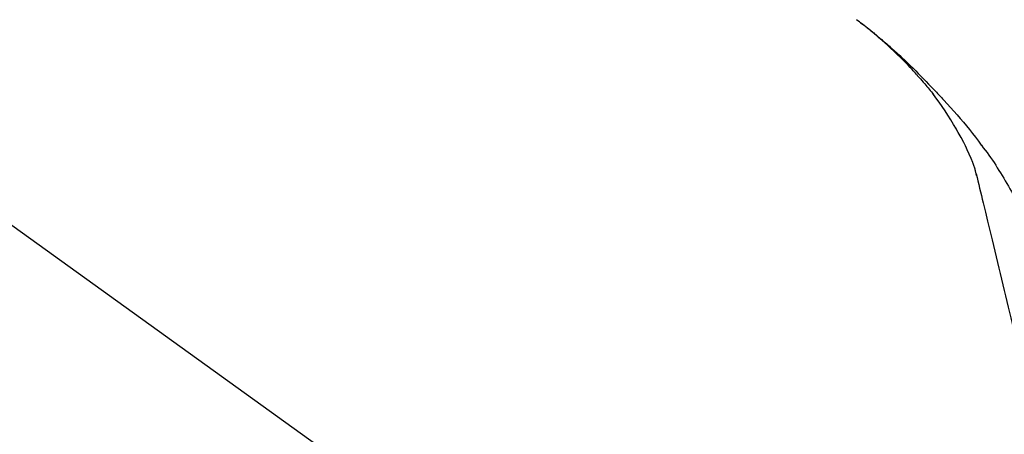
# Model space of a CAD drawing. Extents: x 27948 to 54421, y -25 to 8845.
# Drawn here: x 48684 to 48791, y 3062 to 3107 of the extents above; entities that cross this region are included whole.
import ezdxf

# ---------------------------------------------------------------- set-up
doc = ezdxf.new("R2010")
doc.units = 0
doc.header["$LTSCALE"] = 50
doc.header["$MEASUREMENT"] = 0
doc.layers.get('0').update_dxf_attribs({"linetype": 'CONTINUOUS'})
doc.layers.get('DEFPOINTS').update_dxf_attribs({"color": 146, "linetype": 'CONTINUOUS'})
doc.layers.add('150-機器', color=8, linetype='CONTINUOUS')
doc.layers.add('166-寸法B', color=11, linetype='CONTINUOUS')
doc.styles.add('KH001', font='txt')
doc.dimstyles.new('KH1xx030', dxfattribs={"dimscale": 30, "dimtxt": 2, "dimasz": 0.6, "dimexe": 0.3, "dimexo": 1.2, "dimgap": 0.5, "dimtad": 3, "dimdec": 1, "dimdsep": 46, "dimlunit": 6, "dimtxsty": 'KH001', "dimblk": 'DOT', "dimcen": 1, "dimdle": 1, "dimclrd": 256, "dimclre": 256, "dimclrt": 256, "dimadec": 0, "dimazin": 0, "dimtfac": 1, "dimtdec": 1, "dimtix": 1, "dimtmove": 2, "dimatfit": 3, "dimldrblk": 'CLOSEDBLANK', "dimfxl": 1, "dimtolj": 1, "dimtzin": 0, "dimlwd": -1, "dimlwe": -1, "dimarcsym": 0})

# ---------------------------------------------------------------- blocks, each defined once
blk = doc.blocks.new('F402_D')
at = {"layer": '150-機器', "color": 13, "linetype": 'Continuous'}
blk.add_line((-158.24, 175.21), (-38.21, 88.74), dxfattribs=at)
for points in [[(-44.93, 181.62), (-44.92, 181.61), (-44.91, 181.6), (-44.89, 181.6), (-44.88, 181.59), (-44.87, 181.58), (-44.86, 181.57), (-44.85, 181.56), (-44.84, 181.56), (-44.83, 181.55), (-44.82, 181.54), (-44.81, 181.53), (-44.8, 181.53), (-44.7, 181.45), (-44.6, 181.37), (-44.5, 181.29), (-44.39, 181.22), (-44.29, 181.14), (-44.19, 181.06), (-44.09, 180.98), (-43.98, 180.9), (-43.78, 180.74), (-43.58, 180.58), (-43.38, 180.42), (-43.18, 180.26), (-43.08, 180.18), (-42.98, 180.1), (-42.88, 180.01), (-42.78, 179.93), (-42.68, 179.85), (-42.59, 179.77), (-42.49, 179.68), (-42.39, 179.6), (-42.38, 179.59), (-42.36, 179.58), (-42.35, 179.57), (-42.34, 179.55), (-42.32, 179.54), (-42.31, 179.53), (-42.29, 179.52), (-42.28, 179.51), (-42.27, 179.49), (-42.25, 179.48), (-42.24, 179.47), (-42.22, 179.46)], [(-38.47, 175.7), (-38.58, 175.83), (-38.69, 175.96), (-38.81, 176.08), (-38.92, 176.21), (-39.14, 176.45), (-39.37, 176.69), (-39.59, 176.93), (-39.82, 177.16), (-40.17, 177.51), (-40.53, 177.86), (-40.89, 178.2), (-41.25, 178.54), (-41.57, 178.83), (-41.88, 179.11), (-42.2, 179.39), (-42.53, 179.67), (-42.83, 179.93), (-43.13, 180.19), (-43.44, 180.44), (-43.74, 180.69), (-43.93, 180.84), (-44.12, 180.99), (-44.31, 181.14), (-44.51, 181.29), (-44.61, 181.37), (-44.72, 181.45), (-44.83, 181.53), (-44.93, 181.61)], [(-42.22, 179.46), (-42.08, 179.34), (-41.94, 179.22), (-41.81, 179.11), (-41.67, 178.99), (-41.53, 178.87), (-41.39, 178.75), (-41.25, 178.62), (-41.12, 178.5), (-40.83, 178.25), (-40.55, 177.99), (-40.27, 177.73), (-39.99, 177.47), (-39.84, 177.34), (-39.69, 177.2), (-39.55, 177.06), (-39.4, 176.92), (-39.11, 176.64), (-38.83, 176.36), (-38.54, 176.08), (-38.26, 175.8), (-38.12, 175.65), (-37.98, 175.51), (-37.83, 175.37), (-37.69, 175.22), (-37.42, 174.94), (-37.14, 174.65), (-36.86, 174.36), (-36.58, 174.07), (-36.45, 173.92), (-36.31, 173.78), (-36.17, 173.63), (-36.04, 173.48), (-35.9, 173.33), (-35.77, 173.19), (-35.63, 173.04), (-35.5, 172.89)], [(-38.47, 175.7), (-38.43, 175.67), (-38.4, 175.63), (-38.37, 175.59), (-38.33, 175.55), (-38.3, 175.52), (-38.27, 175.48), (-38.23, 175.44), (-38.2, 175.4), (-38.04, 175.23), (-37.88, 175.05), (-37.72, 174.87), (-37.57, 174.69), (-37.44, 174.54), (-37.32, 174.4), (-37.2, 174.26), (-37.08, 174.11), (-36.96, 173.96), (-36.85, 173.81), (-36.73, 173.66), (-36.62, 173.52)], [(-38.47, 175.7), (-38.46, 175.7), (-38.46, 175.69), (-38.45, 175.69), (-38.45, 175.68), (-38.45, 175.68), (-38.44, 175.68), (-38.44, 175.67), (-38.43, 175.67), (-38.43, 175.66), (-38.42, 175.66), (-38.42, 175.65), (-38.42, 175.65)], [(-34.14, 169.78), (-34.44, 170.28), (-34.74, 170.78), (-35.05, 171.27), (-35.36, 171.76), (-35.69, 172.23), (-36.02, 172.7), (-36.36, 173.17), (-36.7, 173.63)], [(-35.5, 172.89), (-35.13, 172.51), (-34.77, 172.12), (-34.42, 171.73), (-34.06, 171.33), (-33.72, 170.94), (-33.38, 170.54), (-33.04, 170.13), (-32.71, 169.72), (-32.39, 169.31), (-32.07, 168.89), (-31.76, 168.47), (-31.45, 168.05)], [(-33.05, 167.76), (-33.34, 168.31), (-33.64, 168.85), (-33.94, 169.4), (-34.24, 169.94)], [(-32.37, 166.15), (-32.56, 166.61), (-32.76, 167.07), (-32.96, 167.52), (-33.15, 167.98)], [(-31.45, 168.05), (-31.44, 168.04), (-31.44, 168.04), (-31.44, 168.04), (-31.44, 168.04), (-31.44, 168.04), (-31.44, 168.04), (-31.44, 168.03), (-31.43, 168.03), (-31.43, 168.03), (-31.43, 168.03), (-31.43, 168.03), (-31.43, 168.02)], [(-31.43, 168.02), (-31.23, 167.76), (-31.03, 167.5), (-30.83, 167.24), (-30.63, 166.97), (-30.44, 166.7), (-30.25, 166.43), (-30.07, 166.15), (-29.89, 165.87), (-29.72, 165.59), (-29.55, 165.31), (-29.38, 165.03), (-29.21, 164.74)], [(-31.96, 164.75), (-31.97, 164.79), (-31.98, 164.82), (-31.99, 164.85), (-31.99, 164.89), (-32.01, 164.96), (-32.03, 165.03), (-32.05, 165.1), (-32.07, 165.18), (-32.09, 165.27), (-32.11, 165.36), (-32.13, 165.45), (-32.16, 165.54), (-32.19, 165.64), (-32.22, 165.74), (-32.25, 165.83), (-32.29, 165.93), (-32.31, 165.98), (-32.33, 166.04), (-32.35, 166.09), (-32.37, 166.15)], [(-32, 164.95), (-31.91, 164.55), (-31.81, 164.16), (-31.72, 163.77), (-31.63, 163.38), (-31.53, 162.98), (-31.44, 162.59), (-31.34, 162.2), (-31.25, 161.8), (-31.01, 160.8), (-30.77, 159.8), (-30.53, 158.79), (-30.28, 157.79), (-30.14, 157.18), (-29.99, 156.57), (-29.84, 155.96), (-29.7, 155.35), (-29.55, 154.74), (-29.41, 154.13), (-29.26, 153.52), (-29.11, 152.91)], [(-29.21, 164.74), (-29.03, 164.46), (-28.86, 164.18), (-28.69, 163.89), (-28.52, 163.61), (-28.35, 163.32), (-28.19, 163.02), (-28.04, 162.73), (-27.88, 162.43), (-27.73, 162.13), (-27.59, 161.83), (-27.44, 161.53), (-27.3, 161.23)], [(-29.11, 152.91), (-28.97, 152.31), (-28.83, 151.72), (-28.68, 151.12), (-28.54, 150.52), (-28.4, 149.92), (-28.25, 149.33), (-28.11, 148.73), (-27.97, 148.13), (-27.82, 147.54), (-27.68, 146.94), (-27.54, 146.34), (-27.39, 145.75)]]:
    blk.add_lwpolyline(points, dxfattribs=at)
blk = doc.blocks.new('_Dot')
at = {"color": 0, "linetype": 'ByBlock', "lineweight": -2}
blk.add_line((-0.5, 0), (-1, 0), dxfattribs=at)
at = {"color": 0, "linetype": 'ByBlock', "const_width": 0.5}
blk.add_lwpolyline([(-0.25, 0, 1), (0.25, 0, 1)], format="xyb", close=True, dxfattribs=at)
blk = doc.blocks.new('*D303')
at = {"layer": '166-寸法B', "transparency": 16777216}
for p, q in [((48239.59, 2959.05), (48239.59, 3341.24)), ((48889.59, 2959.05), (48889.59, 3341.24)), ((48257.59, 3332.24), (48871.59, 3332.24))]:
    blk.add_line(p, q, dxfattribs=at)
at = {"layer": 'DEFPOINTS', "color": 0, "transparency": 16777216}
for p in [(48889.59, 3332.24), (48239.59, 2923.05), (48889.59, 2923.05)]:
    blk.add_point(p, dxfattribs=at)
at = {"layer": '166-寸法B', "transparency": 16777216, "xscale": 18, "yscale": 18, "zscale": 18, "rotation": 180}
blk.add_blockref('_Dot', (48239.59, 3332.24), dxfattribs=at)
at = {"layer": '166-寸法B', "transparency": 16777216, "xscale": 18, "yscale": 18, "zscale": 18}
blk.add_blockref('_Dot', (48889.59, 3332.24), dxfattribs=at)
at = {"layer": '166-寸法B', "transparency": 16777216, "insert": (48564.59, 3446.24), "char_height": 60, "attachment_point": 5, "style": 'KH001'}
blk.add_mtext('\\A1;650', dxfattribs=at)
blk = doc.blocks.new('_ClosedBlank')
at = {"color": 0, "linetype": 'ByBlock', "lineweight": -2}
for p, q in [((-1, 0.1667), (0, 0)), ((-1, 0.1667), (-1, -0.1667)), ((0, 0), (-1, -0.1667))]:
    blk.add_line(p, q, dxfattribs=at)
blk = doc.blocks.new('*D305')
at = {"layer": '166-寸法B', "transparency": 16777216}
for p, q in [((48239.59, 2959.05), (48239.59, 3206.24)), ((48886.59, 2959.05), (48886.59, 3206.24)), ((48868.59, 3197.24), (48257.59, 3197.24))]:
    blk.add_line(p, q, dxfattribs=at)
at = {"layer": 'DEFPOINTS', "color": 0, "transparency": 16777216}
for p in [(48239.59, 3197.24), (48239.59, 2923.05), (48886.59, 2923.05)]:
    blk.add_point(p, dxfattribs=at)
at = {"layer": '166-寸法B', "transparency": 16777216, "xscale": 18, "yscale": 18, "zscale": 18, "rotation": 180}
blk.add_blockref('_Dot', (48239.59, 3197.24), dxfattribs=at)
at = {"layer": '166-寸法B', "transparency": 16777216, "xscale": 18, "yscale": 18, "zscale": 18}
blk.add_blockref('_Dot', (48886.59, 3197.24), dxfattribs=at)
at = {"layer": '166-寸法B', "transparency": 16777216, "insert": (48563.09, 3242.24), "char_height": 60, "attachment_point": 5, "style": 'KH001'}
blk.add_mtext('\\A1;647', dxfattribs=at)

msp = doc.modelspace()

# ---------------------------------------------------------------- block references
at = {"layer": '150-機器'}
msp.add_blockref('F402_D', (48819.59, 2925.74), dxfattribs=at)

# ---------------------------------------------------------------- dimensions: what is measured, and where the dimension line sits
at = {"layer": '166-寸法B'}
dim = msp.add_linear_dim(base=(48889.59, 3332.24), p1=(48239.59, 2923.05), p2=(48889.59, 2923.05), dimstyle='KH1xx030', dxfattribs=at)
dim.commit()
dim.dimension.update_dxf_attribs({"geometry": '*D303', "text_midpoint": (48564.59, 3446.24), "dimtype": 128})
dim = msp.add_linear_dim(base=(48239.59, 3197.24), p1=(48886.59, 2923.05), p2=(48239.59, 2923.05), dimstyle='KH1xx030', dxfattribs=at)
dim.commit()
dim.dimension.update_dxf_attribs({"geometry": '*D305', "text_midpoint": (48563.09, 3242.24)})

doc.saveas('drawing.dxf')
